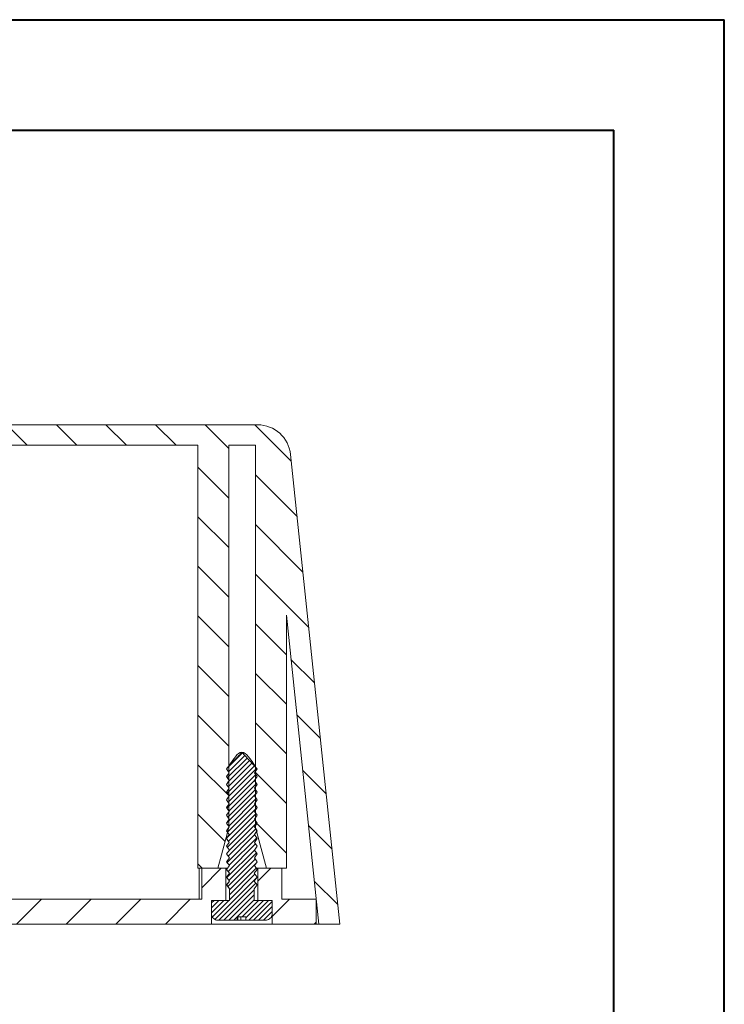
# Model space of a CAD drawing. Units: millimetres. Extents: x 0 to 841, y 0 to 594.
# Drawn here: x 777 to 841, y 505 to 594 of the extents above; entities that cross this region are included whole.
import ezdxf

# ---------------------------------------------------------------- set-up
doc = ezdxf.new("R2010")
doc.units = ezdxf.units.MM

msp = doc.modelspace()

# ---------------------------------------------------------------- hatches: boundary and pattern name
at = {"linetype": 'Continuous', "lineweight": 0}
h = msp.add_hatch(dxfattribs=at)
h.set_pattern_fill('ANSI31', angle=90, style=0)
edge = h.paths.add_edge_path(flags=0)
edge.add_spline(control_points=[(798.702, 520.955), (798.744, 520.796), (798.787, 520.636), (798.83, 520.476), (799.121, 519.392), (799.411, 518.308), (799.702, 517.223)], knot_values=[0.003126, 0.003126, 0.003126, 0.003126, 0.003621, 0.003621, 0.003621, 0.006989, 0.006989, 0.006989, 0.006989], weights=[1, 1, 1, 1, 1, 1, 1], degree=3, periodic=0)
edge.add_line((799.702, 517.223), (801.502, 517.223))
edge.add_line((801.502, 517.223), (801.502, 540.141))
edge.add_line((801.502, 540.141), (804.441, 512.173))
edge.add_line((804.441, 512.173), (806.352, 512.173))
edge.add_line((806.352, 512.173), (801.883, 554.687))
edge.add_arc((798.9, 554.373), 3, 6, 90)
edge.add_line((798.9, 557.373), (744.804, 557.373))
edge.add_arc((744.804, 554.373), 3, 90, 174)
edge.add_line((741.82, 554.687), (737.352, 512.173))
edge.add_line((737.352, 512.173), (739.262, 512.173))
edge.add_line((739.262, 512.173), (742.202, 540.141))
edge.add_line((742.202, 540.141), (742.202, 517.223))
edge.add_line((742.202, 517.223), (744.002, 517.223))
edge.add_spline(control_points=[(744.002, 517.223), (744.11, 517.628), (744.219, 518.033), (744.327, 518.438), (744.509, 519.117), (744.691, 519.797), (744.873, 520.476), (744.916, 520.636), (744.959, 520.796), (745.002, 520.955)], knot_values=[0.007185, 0.007185, 0.007185, 0.007185, 0.008442, 0.008442, 0.008442, 0.010552, 0.010552, 0.010552, 0.011048, 0.011048, 0.011048, 0.011048], weights=[1, 1, 1, 1, 1, 1, 1, 1, 1, 1], degree=3, periodic=0)
edge.add_line((745.002, 520.955), (745.002, 555.523))
edge.add_line((745.002, 555.523), (747.402, 555.523))
edge.add_line((747.402, 555.523), (747.402, 520.955))
edge.add_spline(control_points=[(747.402, 520.955), (747.444, 520.796), (747.487, 520.636), (747.53, 520.476), (747.821, 519.392), (748.111, 518.308), (748.402, 517.223)], knot_values=[0.003126, 0.003126, 0.003126, 0.003126, 0.003621, 0.003621, 0.003621, 0.006989, 0.006989, 0.006989, 0.006989], weights=[1, 1, 1, 1, 1, 1, 1], degree=3, periodic=0)
edge.add_line((748.402, 517.223), (750.202, 517.223))
edge.add_line((750.202, 517.223), (750.202, 555.523))
edge.add_line((750.202, 555.523), (793.502, 555.523))
edge.add_line((793.502, 555.523), (793.502, 517.223))
edge.add_line((793.502, 517.223), (795.302, 517.223))
edge.add_spline(control_points=[(795.302, 517.223), (795.41, 517.628), (795.519, 518.033), (795.627, 518.438), (795.809, 519.117), (795.991, 519.797), (796.173, 520.476), (796.216, 520.636), (796.259, 520.796), (796.302, 520.955)], knot_values=[0.007185, 0.007185, 0.007185, 0.007185, 0.008442, 0.008442, 0.008442, 0.010552, 0.010552, 0.010552, 0.011048, 0.011048, 0.011048, 0.011048], weights=[1, 1, 1, 1, 1, 1, 1, 1, 1, 1], degree=3, periodic=0)
edge.add_line((796.302, 520.955), (796.302, 555.523))
edge.add_line((796.302, 555.523), (798.702, 555.523))
edge.add_line((798.702, 555.523), (798.702, 520.955))
h = msp.add_hatch(dxfattribs=at)
h.set_pattern_fill('ANSI31', scale=0.1, style=0)
edge = h.paths.add_edge_path(flags=0)
edge.add_spline(control_points=[(796.079, 525.523), (796.162, 525.407), (796.245, 525.29), (796.329, 525.173)], knot_values=[0.002928, 0.002928, 0.002928, 0.002928, 0.003358, 0.003358, 0.003358, 0.003358], weights=[1, 1, 1, 1], degree=3, periodic=0)
edge.add_spline(control_points=[(796.329, 525.173), (796.246, 525.057), (796.163, 524.94), (796.08, 524.823)], knot_values=[0.007249, 0.007249, 0.007249, 0.007249, 0.007678, 0.007678, 0.007678, 0.007678], weights=[1, 1, 1, 1], degree=3, periodic=0)
edge.add_spline(control_points=[(796.08, 524.823), (796.164, 524.707), (796.247, 524.59), (796.331, 524.473)], knot_values=[0.002924, 0.002924, 0.002924, 0.002924, 0.003355, 0.003355, 0.003355, 0.003355], weights=[1, 1, 1, 1], degree=3, periodic=0)
edge.add_spline(control_points=[(796.331, 524.473), (796.248, 524.357), (796.165, 524.24), (796.082, 524.123)], knot_values=[0.007239, 0.007239, 0.007239, 0.007239, 0.007668, 0.007668, 0.007668, 0.007668], weights=[1, 1, 1, 1], degree=3, periodic=0)
edge.add_spline(control_points=[(796.082, 524.123), (796.166, 524.007), (796.249, 523.89), (796.332, 523.773)], knot_values=[0.002921, 0.002921, 0.002921, 0.002921, 0.003351, 0.003351, 0.003351, 0.003351], weights=[1, 1, 1, 1], degree=3, periodic=0)
edge.add_spline(control_points=[(796.332, 523.773), (796.249, 523.657), (796.167, 523.54), (796.084, 523.423)], knot_values=[0.007229, 0.007229, 0.007229, 0.007229, 0.007658, 0.007658, 0.007658, 0.007658], weights=[1, 1, 1, 1], degree=3, periodic=0)
edge.add_spline(control_points=[(796.084, 523.423), (796.167, 523.307), (796.251, 523.19), (796.334, 523.073)], knot_values=[0.002917, 0.002917, 0.002917, 0.002917, 0.003347, 0.003347, 0.003347, 0.003347], weights=[1, 1, 1, 1], degree=3, periodic=0)
edge.add_spline(control_points=[(796.334, 523.073), (796.251, 522.957), (796.168, 522.84), (796.086, 522.723)], knot_values=[0.007219, 0.007219, 0.007219, 0.007219, 0.007648, 0.007648, 0.007648, 0.007648], weights=[1, 1, 1, 1], degree=3, periodic=0)
edge.add_spline(control_points=[(796.086, 522.723), (796.169, 522.607), (796.252, 522.49), (796.336, 522.373)], knot_values=[0.002914, 0.002914, 0.002914, 0.002914, 0.003344, 0.003344, 0.003344, 0.003344], weights=[1, 1, 1, 1], degree=3, periodic=0)
edge.add_spline(control_points=[(796.336, 522.373), (796.253, 522.257), (796.17, 522.14), (796.087, 522.023)], knot_values=[0.00721, 0.00721, 0.00721, 0.00721, 0.007638, 0.007638, 0.007638, 0.007638], weights=[1, 1, 1, 1], degree=3, periodic=0)
edge.add_spline(control_points=[(796.087, 522.023), (796.171, 521.907), (796.254, 521.79), (796.337, 521.673)], knot_values=[0.00291, 0.00291, 0.00291, 0.00291, 0.00334, 0.00334, 0.00334, 0.00334], weights=[1, 1, 1, 1], degree=3, periodic=0)
edge.add_spline(control_points=[(796.337, 521.673), (796.255, 521.557), (796.172, 521.44), (796.089, 521.323)], knot_values=[0.0072, 0.0072, 0.0072, 0.0072, 0.007628, 0.007628, 0.007628, 0.007628], weights=[1, 1, 1, 1], degree=3, periodic=0)
edge.add_spline(control_points=[(796.089, 521.323), (796.172, 521.207), (796.256, 521.09), (796.339, 520.973)], knot_values=[0.002907, 0.002907, 0.002907, 0.002907, 0.003337, 0.003337, 0.003337, 0.003337], weights=[1, 1, 1, 1], degree=3, periodic=0)
edge.add_spline(control_points=[(796.339, 520.973), (796.256, 520.857), (796.174, 520.74), (796.091, 520.623)], knot_values=[0.00719, 0.00719, 0.00719, 0.00719, 0.007618, 0.007618, 0.007618, 0.007618], weights=[1, 1, 1, 1], degree=3, periodic=0)
edge.add_spline(control_points=[(796.091, 520.623), (796.174, 520.507), (796.257, 520.39), (796.341, 520.273)], knot_values=[0.002903, 0.002903, 0.002903, 0.002903, 0.003333, 0.003333, 0.003333, 0.003333], weights=[1, 1, 1, 1], degree=3, periodic=0)
edge.add_spline(control_points=[(796.341, 520.273), (796.258, 520.157), (796.175, 520.04), (796.092, 519.923)], knot_values=[0.00718, 0.00718, 0.00718, 0.00718, 0.007608, 0.007608, 0.007608, 0.007608], weights=[1, 1, 1, 1], degree=3, periodic=0)
edge.add_spline(control_points=[(796.092, 519.923), (796.176, 519.807), (796.259, 519.69), (796.343, 519.573)], knot_values=[0.002899, 0.002899, 0.002899, 0.002899, 0.00333, 0.00333, 0.00333, 0.00333], weights=[1, 1, 1, 1], degree=3, periodic=0)
edge.add_spline(control_points=[(796.343, 519.573), (796.26, 519.457), (796.177, 519.34), (796.094, 519.223)], knot_values=[0.00717, 0.00717, 0.00717, 0.00717, 0.007598, 0.007598, 0.007598, 0.007598], weights=[1, 1, 1, 1], degree=3, periodic=0)
edge.add_spline(control_points=[(796.094, 519.223), (796.178, 519.107), (796.261, 518.99), (796.344, 518.873)], knot_values=[0.002896, 0.002896, 0.002896, 0.002896, 0.003326, 0.003326, 0.003326, 0.003326], weights=[1, 1, 1, 1], degree=3, periodic=0)
edge.add_spline(control_points=[(796.344, 518.873), (796.261, 518.757), (796.179, 518.64), (796.096, 518.523)], knot_values=[0.00716, 0.00716, 0.00716, 0.00716, 0.007589, 0.007589, 0.007589, 0.007589], weights=[1, 1, 1, 1], degree=3, periodic=0)
edge.add_spline(control_points=[(796.096, 518.523), (796.179, 518.407), (796.263, 518.29), (796.346, 518.173)], knot_values=[0.002892, 0.002892, 0.002892, 0.002892, 0.003323, 0.003323, 0.003323, 0.003323], weights=[1, 1, 1, 1], degree=3, periodic=0)
edge.add_spline(control_points=[(796.346, 518.173), (796.263, 518.057), (796.18, 517.94), (796.098, 517.823)], knot_values=[0.007151, 0.007151, 0.007151, 0.007151, 0.007579, 0.007579, 0.007579, 0.007579], weights=[1, 1, 1, 1], degree=3, periodic=0)
edge.add_spline(control_points=[(796.098, 517.823), (796.181, 517.707), (796.264, 517.59), (796.348, 517.473)], knot_values=[0.002889, 0.002889, 0.002889, 0.002889, 0.003319, 0.003319, 0.003319, 0.003319], weights=[1, 1, 1, 1], degree=3, periodic=0)
edge.add_spline(control_points=[(796.348, 517.473), (796.265, 517.357), (796.182, 517.24), (796.099, 517.123)], knot_values=[0.007141, 0.007141, 0.007141, 0.007141, 0.007569, 0.007569, 0.007569, 0.007569], weights=[1, 1, 1, 1], degree=3, periodic=0)
edge.add_spline(control_points=[(796.099, 517.123), (796.183, 517.007), (796.266, 516.89), (796.349, 516.773)], knot_values=[0.002885, 0.002885, 0.002885, 0.002885, 0.003315, 0.003315, 0.003315, 0.003315], weights=[1, 1, 1, 1], degree=3, periodic=0)
edge.add_spline(control_points=[(796.349, 516.773), (796.267, 516.657), (796.184, 516.54), (796.101, 516.423)], knot_values=[0.007131, 0.007131, 0.007131, 0.007131, 0.007559, 0.007559, 0.007559, 0.007559], weights=[1, 1, 1, 1], degree=3, periodic=0)
edge.add_spline(control_points=[(796.101, 516.423), (796.184, 516.307), (796.268, 516.19), (796.351, 516.073)], knot_values=[0.002882, 0.002882, 0.002882, 0.002882, 0.003312, 0.003312, 0.003312, 0.003312], weights=[1, 1, 1, 1], degree=3, periodic=0)
edge.add_spline(control_points=[(796.351, 516.073), (796.268, 515.957), (796.186, 515.84), (796.103, 515.723)], knot_values=[0.007118, 0.007118, 0.007118, 0.007118, 0.007545, 0.007545, 0.007545, 0.007545], weights=[1, 1, 1, 1], degree=3, periodic=0)
edge.add_spline(control_points=[(796.103, 515.723), (796.186, 515.607), (796.269, 515.49), (796.353, 515.373)], knot_values=[0.002878, 0.002878, 0.002878, 0.002878, 0.003308, 0.003308, 0.003308, 0.003308], weights=[1, 1, 1, 1], degree=3, periodic=0)
edge.add_line((796.353, 515.373), (796.353, 514.323))
edge.add_line((796.353, 514.323), (794.727, 514.323))
edge.add_line((794.727, 514.323), (794.727, 513.123))
edge.add_spline(control_points=[(794.727, 513.123), (794.727, 513.056), (794.738, 512.988), (794.761, 512.925), (794.783, 512.862), (794.816, 512.801), (794.858, 512.749), (794.9, 512.696), (794.952, 512.65), (795.009, 512.615), (795.066, 512.579), (795.129, 512.553), (795.195, 512.538), (795.238, 512.528), (795.283, 512.523), (795.327, 512.523)], knot_values=[0, 0, 0, 0, 0.000201, 0.000201, 0.000201, 0.000403, 0.000403, 0.000403, 0.000604, 0.000604, 0.000604, 0.000806, 0.000806, 0.000806, 0.000938, 0.000938, 0.000938, 0.000938], weights=[1, 1, 1, 1, 1, 1, 1, 1, 1, 1, 1, 1, 1, 1, 1, 1], degree=3, periodic=0)
edge.add_line((795.327, 512.523), (797.046, 512.523))
edge.add_line((797.046, 512.523), (797.046, 512.823))
edge.add_line((797.046, 512.823), (797.85, 512.823))
edge.add_line((797.85, 512.823), (797.85, 512.523))
edge.add_line((797.85, 512.523), (799.626, 512.523))
edge.add_spline(control_points=[(799.626, 512.523), (799.65, 512.523), (799.673, 512.525), (799.696, 512.527), (799.762, 512.535), (799.829, 512.554), (799.889, 512.584), (799.949, 512.613), (800.006, 512.653), (800.053, 512.701), (800.1, 512.749), (800.14, 512.805), (800.169, 512.866), (800.197, 512.927), (800.216, 512.993), (800.223, 513.06), (800.225, 513.081), (800.226, 513.102), (800.226, 513.123)], knot_values=[0.000938, 0.000938, 0.000938, 0.000938, 0.001007, 0.001007, 0.001007, 0.001209, 0.001209, 0.001209, 0.00141, 0.00141, 0.00141, 0.001612, 0.001612, 0.001612, 0.001813, 0.001813, 0.001813, 0.001876, 0.001876, 0.001876, 0.001876], weights=[1, 1, 1, 1, 1, 1, 1, 1, 1, 1, 1, 1, 1, 1, 1, 1, 1, 1, 1], degree=3, periodic=0)
edge.add_line((800.226, 513.123), (800.226, 514.323))
edge.add_line((800.226, 514.323), (798.601, 514.323))
edge.add_line((798.601, 514.323), (798.601, 515.373))
edge.add_spline(control_points=[(798.601, 515.373), (798.684, 515.49), (798.767, 515.607), (798.851, 515.723)], knot_values=[0.007103, 0.007103, 0.007103, 0.007103, 0.007531, 0.007531, 0.007531, 0.007531], weights=[1, 1, 1, 1], degree=3, periodic=0)
edge.add_spline(control_points=[(798.851, 515.723), (798.768, 515.84), (798.685, 515.957), (798.602, 516.073)], knot_values=[0.002871, 0.002871, 0.002871, 0.002871, 0.003301, 0.003301, 0.003301, 0.003301], weights=[1, 1, 1, 1], degree=3, periodic=0)
edge.add_spline(control_points=[(798.602, 516.073), (798.686, 516.19), (798.769, 516.307), (798.852, 516.423)], knot_values=[0.007112, 0.007112, 0.007112, 0.007112, 0.00754, 0.00754, 0.00754, 0.00754], weights=[1, 1, 1, 1], degree=3, periodic=0)
edge.add_spline(control_points=[(798.852, 516.423), (798.77, 516.54), (798.687, 516.657), (798.604, 516.773)], knot_values=[0.002875, 0.002875, 0.002875, 0.002875, 0.003304, 0.003304, 0.003304, 0.003304], weights=[1, 1, 1, 1], degree=3, periodic=0)
edge.add_spline(control_points=[(798.604, 516.773), (798.687, 516.89), (798.771, 517.007), (798.854, 517.123)], knot_values=[0.007122, 0.007122, 0.007122, 0.007122, 0.00755, 0.00755, 0.00755, 0.00755], weights=[1, 1, 1, 1], degree=3, periodic=0)
edge.add_spline(control_points=[(798.854, 517.123), (798.771, 517.24), (798.688, 517.357), (798.606, 517.473)], knot_values=[0.002879, 0.002879, 0.002879, 0.002879, 0.003308, 0.003308, 0.003308, 0.003308], weights=[1, 1, 1, 1], degree=3, periodic=0)
edge.add_spline(control_points=[(798.606, 517.473), (798.689, 517.59), (798.772, 517.707), (798.856, 517.823)], knot_values=[0.007132, 0.007132, 0.007132, 0.007132, 0.00756, 0.00756, 0.00756, 0.00756], weights=[1, 1, 1, 1], degree=3, periodic=0)
edge.add_spline(control_points=[(798.856, 517.823), (798.773, 517.94), (798.69, 518.057), (798.607, 518.173)], knot_values=[0.002882, 0.002882, 0.002882, 0.002882, 0.003311, 0.003311, 0.003311, 0.003311], weights=[1, 1, 1, 1], degree=3, periodic=0)
edge.add_spline(control_points=[(798.607, 518.173), (798.691, 518.29), (798.774, 518.407), (798.857, 518.523)], knot_values=[0.007141, 0.007141, 0.007141, 0.007141, 0.00757, 0.00757, 0.00757, 0.00757], weights=[1, 1, 1, 1], degree=3, periodic=0)
edge.add_spline(control_points=[(798.857, 518.523), (798.775, 518.64), (798.692, 518.757), (798.609, 518.873)], knot_values=[0.002886, 0.002886, 0.002886, 0.002886, 0.003315, 0.003315, 0.003315, 0.003315], weights=[1, 1, 1, 1], degree=3, periodic=0)
edge.add_spline(control_points=[(798.609, 518.873), (798.692, 518.99), (798.776, 519.107), (798.859, 519.223)], knot_values=[0.007151, 0.007151, 0.007151, 0.007151, 0.007579, 0.007579, 0.007579, 0.007579], weights=[1, 1, 1, 1], degree=3, periodic=0)
edge.add_spline(control_points=[(798.859, 519.223), (798.776, 519.34), (798.694, 519.457), (798.611, 519.573)], knot_values=[0.002889, 0.002889, 0.002889, 0.002889, 0.003318, 0.003318, 0.003318, 0.003318], weights=[1, 1, 1, 1], degree=3, periodic=0)
edge.add_spline(control_points=[(798.611, 519.573), (798.694, 519.69), (798.778, 519.807), (798.861, 519.923)], knot_values=[0.007161, 0.007161, 0.007161, 0.007161, 0.007589, 0.007589, 0.007589, 0.007589], weights=[1, 1, 1, 1], degree=3, periodic=0)
edge.add_spline(control_points=[(798.861, 519.923), (798.778, 520.04), (798.695, 520.157), (798.613, 520.273)], knot_values=[0.002893, 0.002893, 0.002893, 0.002893, 0.003322, 0.003322, 0.003322, 0.003322], weights=[1, 1, 1, 1], degree=3, periodic=0)
edge.add_spline(control_points=[(798.613, 520.273), (798.696, 520.39), (798.779, 520.507), (798.863, 520.623)], knot_values=[0.007174, 0.007174, 0.007174, 0.007174, 0.007604, 0.007604, 0.007604, 0.007604], weights=[1, 1, 1, 1], degree=3, periodic=0)
edge.add_spline(control_points=[(798.863, 520.623), (798.78, 520.74), (798.697, 520.857), (798.614, 520.973)], knot_values=[0.002896, 0.002896, 0.002896, 0.002896, 0.003325, 0.003325, 0.003325, 0.003325], weights=[1, 1, 1, 1], degree=3, periodic=0)
edge.add_spline(control_points=[(798.614, 520.973), (798.698, 521.09), (798.781, 521.207), (798.864, 521.323)], knot_values=[0.007184, 0.007184, 0.007184, 0.007184, 0.007614, 0.007614, 0.007614, 0.007614], weights=[1, 1, 1, 1], degree=3, periodic=0)
edge.add_spline(control_points=[(798.864, 521.323), (798.782, 521.44), (798.699, 521.557), (798.616, 521.673)], knot_values=[0.0029, 0.0029, 0.0029, 0.0029, 0.003329, 0.003329, 0.003329, 0.003329], weights=[1, 1, 1, 1], degree=3, periodic=0)
edge.add_spline(control_points=[(798.616, 521.673), (798.699, 521.79), (798.783, 521.907), (798.866, 522.023)], knot_values=[0.007194, 0.007194, 0.007194, 0.007194, 0.007623, 0.007623, 0.007623, 0.007623], weights=[1, 1, 1, 1], degree=3, periodic=0)
edge.add_spline(control_points=[(798.866, 522.023), (798.783, 522.14), (798.7, 522.257), (798.618, 522.373)], knot_values=[0.002903, 0.002903, 0.002903, 0.002903, 0.003333, 0.003333, 0.003333, 0.003333], weights=[1, 1, 1, 1], degree=3, periodic=0)
edge.add_spline(control_points=[(798.618, 522.373), (798.701, 522.49), (798.784, 522.607), (798.868, 522.723)], knot_values=[0.007204, 0.007204, 0.007204, 0.007204, 0.007633, 0.007633, 0.007633, 0.007633], weights=[1, 1, 1, 1], degree=3, periodic=0)
edge.add_spline(control_points=[(798.868, 522.723), (798.785, 522.84), (798.702, 522.957), (798.619, 523.073)], knot_values=[0.002907, 0.002907, 0.002907, 0.002907, 0.003336, 0.003336, 0.003336, 0.003336], weights=[1, 1, 1, 1], degree=3, periodic=0)
edge.add_spline(control_points=[(798.619, 523.073), (798.703, 523.19), (798.786, 523.307), (798.869, 523.423)], knot_values=[0.007214, 0.007214, 0.007214, 0.007214, 0.007643, 0.007643, 0.007643, 0.007643], weights=[1, 1, 1, 1], degree=3, periodic=0)
edge.add_spline(control_points=[(798.869, 523.423), (798.787, 523.54), (798.704, 523.657), (798.621, 523.773)], knot_values=[0.002911, 0.002911, 0.002911, 0.002911, 0.00334, 0.00334, 0.00334, 0.00334], weights=[1, 1, 1, 1], degree=3, periodic=0)
edge.add_spline(control_points=[(798.621, 523.773), (798.704, 523.89), (798.788, 524.007), (798.871, 524.123)], knot_values=[0.007224, 0.007224, 0.007224, 0.007224, 0.007653, 0.007653, 0.007653, 0.007653], weights=[1, 1, 1, 1], degree=3, periodic=0)
edge.add_spline(control_points=[(798.871, 524.123), (798.788, 524.24), (798.706, 524.357), (798.623, 524.473)], knot_values=[0.002914, 0.002914, 0.002914, 0.002914, 0.003343, 0.003343, 0.003343, 0.003343], weights=[1, 1, 1, 1], degree=3, periodic=0)
edge.add_spline(control_points=[(798.623, 524.473), (798.706, 524.59), (798.79, 524.707), (798.873, 524.823)], knot_values=[0.007233, 0.007233, 0.007233, 0.007233, 0.007663, 0.007663, 0.007663, 0.007663], weights=[1, 1, 1, 1], degree=3, periodic=0)
edge.add_spline(control_points=[(798.873, 524.823), (798.79, 524.94), (798.707, 525.057), (798.625, 525.173)], knot_values=[0.002918, 0.002918, 0.002918, 0.002918, 0.003347, 0.003347, 0.003347, 0.003347], weights=[1, 1, 1, 1], degree=3, periodic=0)
edge.add_spline(control_points=[(798.625, 525.173), (798.708, 525.29), (798.791, 525.407), (798.875, 525.523)], knot_values=[0.007243, 0.007243, 0.007243, 0.007243, 0.007673, 0.007673, 0.007673, 0.007673], weights=[1, 1, 1, 1], degree=3, periodic=0)
edge.add_spline(control_points=[(798.875, 525.523), (798.792, 525.64), (798.709, 525.757), (798.626, 525.873)], knot_values=[0.002921, 0.002921, 0.002921, 0.002921, 0.00335, 0.00335, 0.00335, 0.00335], weights=[1, 1, 1, 1], degree=3, periodic=0)
edge.add_spline(control_points=[(798.626, 525.873), (798.71, 525.99), (798.793, 526.107), (798.876, 526.223)], knot_values=[0.007253, 0.007253, 0.007253, 0.007253, 0.007683, 0.007683, 0.007683, 0.007683], weights=[1, 1, 1, 1], degree=3, periodic=0)
edge.add_spline(control_points=[(798.876, 526.223), (798.54, 526.584), (798.203, 526.945), (797.866, 527.305), (797.772, 527.405), (797.679, 527.505), (797.584, 527.604), (797.559, 527.628), (797.536, 527.654), (797.508, 527.675), (797.502, 527.68), (797.495, 527.684), (797.488, 527.687), (797.485, 527.688), (797.481, 527.689), (797.477, 527.689), (797.474, 527.689), (797.47, 527.688), (797.467, 527.687), (797.461, 527.686), (797.456, 527.683), (797.452, 527.68), (797.438, 527.671), (797.426, 527.66), (797.415, 527.649), (797.391, 527.626), (797.369, 527.603), (797.347, 527.58), (797.302, 527.533), (797.258, 527.486), (797.213, 527.439), (796.833, 527.035), (796.456, 526.629), (796.077, 526.223)], knot_values=[0, 0, 0, 0, 0.00148, 0.00148, 0.00148, 0.001892, 0.001892, 0.001892, 0.001995, 0.001995, 0.001995, 0.002019, 0.002019, 0.002019, 0.00203, 0.00203, 0.00203, 0.002041, 0.002041, 0.002041, 0.002057, 0.002057, 0.002057, 0.002105, 0.002105, 0.002105, 0.002202, 0.002202, 0.002202, 0.002394, 0.002394, 0.002394, 0.00405, 0.00405, 0.00405, 0.00405], weights=[1, 1, 1, 1, 1, 1, 1, 1, 1, 1, 1, 1, 1, 1, 1, 1, 1, 1, 1, 1, 1, 1, 1, 1, 1, 1, 1, 1, 1, 1, 1, 1, 1, 1], degree=3, periodic=0)
edge.add_spline(control_points=[(796.077, 526.223), (796.16, 526.107), (796.244, 525.99), (796.327, 525.873)], knot_values=[0.002931, 0.002931, 0.002931, 0.002931, 0.003362, 0.003362, 0.003362, 0.003362], weights=[1, 1, 1, 1], degree=3, periodic=0)
edge.add_spline(control_points=[(796.327, 525.873), (796.244, 525.757), (796.162, 525.64), (796.079, 525.523)], knot_values=[0.007259, 0.007259, 0.007259, 0.007259, 0.007688, 0.007688, 0.007688, 0.007688], weights=[1, 1, 1, 1], degree=3, periodic=0)
h = msp.add_hatch(dxfattribs=at)
h.set_pattern_fill('ANSI31', style=0)
h.paths.add_polyline_path([(793.852, 517.223), (793.852, 514.423), (749.852, 514.423), (749.852, 517.223), (747.676, 517.223), (747.676, 514.323), (748.976, 514.323), (748.976, 512.173), (794.727, 512.173), (794.727, 514.323), (796.027, 514.323), (796.027, 517.223)], flags=0)
h = msp.add_hatch(dxfattribs=at)
h.set_pattern_fill('ANSI31', style=0)
h.paths.add_polyline_path([(801.102, 514.423), (801.102, 517.223), (798.926, 517.223), (798.926, 514.323), (800.226, 514.323), (800.226, 512.173), (804.202, 512.173), (804.202, 514.423)], flags=0)

# ---------------------------------------------------------------- linework, layer by layer
at = {"color": 7, "linetype": 'Continuous', "lineweight": 40}
for p, q in [((0.079, 594.042), (841.136, 594.042)), ((841.136, 0.042), (841.136, 594.042)), ((25.079, 584.042), (831.136, 584.042)), ((831.136, 10.042), (831.136, 584.042))]:
    msp.add_line(p, q, dxfattribs=at)
at = {"color": 7, "linetype": 'Continuous', "lineweight": 15}
for p, q in [((744.804, 557.373), (798.9, 557.373)), ((750.202, 555.523), (793.502, 555.523)), ((793.502, 517.223), (793.502, 555.523)), ((796.302, 555.523), (798.702, 555.523)), ((796.302, 555.523), (796.302, 520.955)), ((798.702, 520.955), (798.702, 555.523)), ((801.883, 554.687), (806.352, 512.173)), ((801.502, 540.141), (804.441, 512.173)), ((801.502, 540.141), (801.502, 517.223)), ((796.327, 525.873), (796.077, 526.223)), ((796.077, 526.223), (796.077, 526.223)), ((796.079, 525.523), (796.327, 525.873)), ((796.302, 525.908), (796.327, 525.873)), ((796.327, 525.873), (796.302, 525.838)), ((796.327, 525.873), (796.327, 525.873)), ((798.876, 526.223), (798.626, 525.873)), ((798.626, 525.873), (798.875, 525.523)), ((798.626, 525.873), (798.627, 525.873)), ((798.627, 525.873), (798.701, 525.978)), ((798.701, 525.768), (798.627, 525.873)), ((798.876, 526.223), (798.877, 526.223)), ((796.078, 525.523), (796.079, 525.523)), ((796.329, 525.173), (796.079, 525.523)), ((796.08, 524.823), (796.329, 525.173)), ((796.302, 525.21), (796.328, 525.173)), ((796.328, 525.173), (796.302, 525.136)), ((796.328, 525.173), (796.329, 525.173)), ((798.875, 525.523), (798.625, 525.173)), ((798.625, 525.173), (798.701, 525.28)), ((798.701, 525.066), (798.625, 525.173)), ((798.625, 525.173), (798.873, 524.823)), ((798.625, 525.173), (798.625, 525.173)), ((798.875, 525.523), (798.875, 525.523)), ((796.331, 524.473), (796.08, 524.823)), ((796.08, 524.823), (796.08, 524.823)), ((796.082, 524.123), (796.331, 524.473)), ((796.332, 523.773), (796.082, 524.123)), ((796.082, 524.123), (796.082, 524.123)), ((796.302, 524.513), (796.33, 524.473)), ((796.33, 524.473), (796.302, 524.434)), ((796.33, 524.473), (796.331, 524.473)), ((798.871, 524.123), (798.621, 523.773)), ((798.873, 524.823), (798.623, 524.473)), ((798.623, 524.473), (798.701, 524.583)), ((798.701, 524.363), (798.623, 524.473)), ((798.623, 524.473), (798.871, 524.123)), ((798.623, 524.473), (798.623, 524.473)), ((798.871, 524.123), (798.872, 524.123)), ((798.873, 524.823), (798.873, 524.823)), ((796.084, 523.423), (796.332, 523.773)), ((796.334, 523.073), (796.084, 523.423)), ((796.084, 523.423), (796.084, 523.423)), ((796.302, 523.815), (796.332, 523.773)), ((796.332, 523.773), (796.302, 523.731)), ((796.332, 523.773), (796.332, 523.773)), ((798.869, 523.423), (798.619, 523.073)), ((798.62, 523.073), (798.701, 523.188)), ((798.621, 523.773), (798.869, 523.423)), ((798.621, 523.773), (798.622, 523.773)), ((798.622, 523.773), (798.701, 523.885)), ((798.701, 523.661), (798.622, 523.773)), ((798.869, 523.423), (798.87, 523.423)), ((796.085, 522.723), (796.086, 522.723)), ((796.086, 522.723), (796.334, 523.073)), ((796.336, 522.373), (796.086, 522.723)), ((796.087, 522.023), (796.336, 522.373)), ((796.302, 523.118), (796.334, 523.073)), ((796.334, 523.073), (796.302, 523.029)), ((796.302, 522.42), (796.335, 522.373)), ((796.335, 522.373), (796.302, 522.326)), ((796.334, 523.073), (796.334, 523.073)), ((796.335, 522.373), (796.336, 522.373)), ((798.868, 522.723), (798.618, 522.373)), ((798.618, 522.373), (798.701, 522.49)), ((798.701, 522.256), (798.618, 522.373)), ((798.618, 522.373), (798.866, 522.023)), ((798.618, 522.373), (798.618, 522.373)), ((798.619, 523.073), (798.868, 522.723)), ((798.619, 523.073), (798.62, 523.073)), ((798.701, 522.958), (798.62, 523.073)), ((798.868, 522.723), (798.868, 522.723)), ((796.337, 521.673), (796.087, 522.023)), ((796.087, 522.023), (796.087, 522.023)), ((796.089, 521.323), (796.337, 521.673)), ((796.302, 521.722), (796.337, 521.673)), ((796.337, 521.673), (796.302, 521.624)), ((796.337, 521.673), (796.337, 521.673)), ((798.866, 522.023), (798.616, 521.673)), ((798.616, 521.673), (798.701, 521.792)), ((798.701, 521.553), (798.616, 521.673)), ((798.616, 521.673), (798.864, 521.323)), ((798.616, 521.673), (798.616, 521.673)), ((798.866, 522.023), (798.866, 522.023)), ((796.339, 520.973), (796.089, 521.323)), ((796.089, 521.323), (796.089, 521.323)), ((796.09, 520.623), (796.091, 520.623)), ((796.091, 520.623), (796.339, 520.973)), ((796.341, 520.273), (796.091, 520.623)), ((796.339, 520.973), (796.287, 520.901)), ((796.302, 521.025), (796.339, 520.973)), ((796.302, 520.955), (796.326, 520.955)), ((796.339, 520.973), (796.339, 520.973)), ((798.863, 520.623), (798.613, 520.273)), ((798.613, 520.273), (798.81, 520.549)), ((798.864, 521.323), (798.614, 520.973)), ((798.614, 520.973), (798.863, 520.623)), ((798.614, 520.973), (798.615, 520.973)), ((798.615, 520.973), (798.701, 521.095)), ((798.746, 520.788), (798.615, 520.973)), ((798.627, 520.955), (798.702, 520.955)), ((798.863, 520.623), (798.863, 520.623)), ((798.864, 521.323), (798.865, 521.323)), ((796.34, 520.273), (796.092, 519.923)), ((796.092, 519.923), (796.341, 520.273)), ((796.092, 519.923), (796.342, 519.573)), ((796.343, 519.573), (796.092, 519.923)), ((796.092, 519.923), (796.092, 519.923)), ((796.18, 520.499), (796.34, 520.273)), ((796.34, 520.273), (796.341, 520.273)), ((798.611, 519.573), (798.861, 519.923)), ((798.861, 519.923), (798.611, 519.573)), ((798.861, 519.923), (798.613, 520.273)), ((798.613, 520.273), (798.861, 519.923)), ((798.613, 520.273), (798.613, 520.273)), ((798.861, 519.923), (798.861, 519.923)), ((796.342, 519.573), (796.094, 519.223)), ((796.094, 519.223), (796.343, 519.573)), ((796.094, 519.223), (796.344, 518.873)), ((796.344, 518.873), (796.094, 519.223)), ((796.094, 519.223), (796.094, 519.223)), ((796.344, 518.873), (796.096, 518.523)), ((796.096, 518.523), (796.344, 518.873)), ((796.342, 519.573), (796.343, 519.573)), ((796.344, 518.873), (796.344, 518.873)), ((798.859, 519.223), (798.609, 518.873)), ((798.609, 518.873), (798.857, 518.523)), ((798.609, 518.873), (798.61, 518.873)), ((798.61, 518.873), (798.86, 519.223)), ((798.858, 518.523), (798.61, 518.873)), ((798.86, 519.223), (798.611, 519.573)), ((798.611, 519.573), (798.859, 519.223)), ((798.611, 519.573), (798.611, 519.573)), ((798.859, 519.223), (798.86, 519.223)), ((796.096, 518.523), (796.346, 518.173)), ((796.346, 518.173), (796.096, 518.523)), ((796.096, 518.523), (796.096, 518.523)), ((796.346, 518.173), (796.097, 517.823)), ((796.098, 517.823), (796.346, 518.173)), ((796.346, 518.173), (796.346, 518.173)), ((798.857, 518.523), (798.607, 518.173)), ((798.607, 518.173), (798.856, 517.823)), ((798.607, 518.173), (798.608, 518.173)), ((798.608, 518.173), (798.858, 518.523)), ((798.856, 517.823), (798.608, 518.173)), ((798.857, 518.523), (798.858, 518.523)), ((793.502, 517.223), (795.302, 517.223)), ((793.602, 517.223), (793.602, 514.423)), ((793.852, 517.223), (793.852, 514.423)), ((796.027, 517.223), (793.852, 517.223)), ((793.852, 514.423), (793.852, 517.223)), ((796.027, 517.223), (796.027, 514.323)), ((796.17, 517.223), (796.027, 517.223)), ((796.097, 517.823), (796.347, 517.473)), ((796.097, 517.823), (796.098, 517.823)), ((796.348, 517.473), (796.098, 517.823)), ((796.347, 517.473), (796.099, 517.123)), ((796.099, 517.123), (796.348, 517.473)), ((796.099, 517.123), (796.349, 516.773)), ((796.349, 516.773), (796.099, 517.123)), ((796.099, 517.123), (796.099, 517.123)), ((796.347, 517.473), (796.348, 517.473)), ((798.604, 516.773), (798.854, 517.123)), ((798.854, 517.123), (798.604, 516.773)), ((798.606, 517.473), (798.856, 517.823)), ((798.856, 517.823), (798.606, 517.473)), ((798.854, 517.123), (798.606, 517.473)), ((798.606, 517.473), (798.854, 517.123)), ((798.606, 517.473), (798.606, 517.473)), ((798.926, 517.223), (798.783, 517.223)), ((798.854, 517.123), (798.854, 517.123)), ((798.856, 517.823), (798.856, 517.823)), ((798.926, 514.323), (798.926, 517.223)), ((801.102, 517.223), (798.926, 517.223)), ((799.702, 517.223), (801.502, 517.223)), ((801.102, 514.423), (801.102, 517.223)), ((801.102, 517.223), (801.102, 514.423)), ((796.349, 516.773), (796.101, 516.423)), ((796.101, 516.423), (796.349, 516.773)), ((796.101, 516.423), (796.351, 516.073)), ((796.351, 516.073), (796.101, 516.423)), ((796.101, 516.423), (796.101, 516.423)), ((796.351, 516.073), (796.102, 515.723)), ((796.103, 515.723), (796.351, 516.073)), ((796.349, 516.773), (796.349, 516.773)), ((796.351, 516.073), (796.351, 516.073)), ((798.852, 516.423), (798.602, 516.073)), ((798.602, 516.073), (798.851, 515.723)), ((798.602, 516.073), (798.603, 516.073)), ((798.603, 516.073), (798.853, 516.423)), ((798.851, 515.723), (798.603, 516.073)), ((798.853, 516.423), (798.604, 516.773)), ((798.604, 516.773), (798.852, 516.423)), ((798.604, 516.773), (798.604, 516.773)), ((798.852, 516.423), (798.853, 516.423)), ((796.102, 515.723), (796.352, 515.373)), ((796.102, 515.723), (796.103, 515.723)), ((796.353, 515.373), (796.103, 515.723)), ((796.352, 515.373), (796.352, 514.323)), ((796.352, 515.373), (796.353, 515.373)), ((796.353, 514.323), (796.353, 515.373)), ((798.601, 515.373), (798.851, 515.723)), ((798.851, 515.723), (798.601, 515.373)), ((798.601, 514.323), (798.601, 515.373)), ((798.601, 515.373), (798.601, 514.323)), ((798.601, 515.373), (798.601, 515.373)), ((798.851, 515.723), (798.851, 515.723)), ((749.852, 514.423), (793.852, 514.423)), ((794.727, 513.123), (794.727, 514.323)), ((794.727, 514.323), (796.353, 514.323)), ((794.727, 514.323), (796.027, 514.323)), ((794.727, 514.323), (794.727, 512.173)), ((798.601, 514.323), (800.226, 514.323)), ((798.926, 514.323), (800.226, 514.323)), ((800.226, 514.323), (800.226, 513.123)), ((800.226, 512.173), (800.226, 514.323)), ((801.102, 514.423), (804.202, 514.423)), ((804.202, 514.423), (804.202, 512.173)), ((797.046, 512.523), (795.327, 512.523)), ((797.046, 512.823), (797.85, 512.823)), ((797.046, 512.823), (797.046, 512.523)), ((797.046, 512.523), (797.12, 512.523)), ((797.12, 512.823), (797.12, 512.523)), ((797.12, 512.523), (797.386, 512.523)), ((797.386, 512.823), (797.386, 512.523)), ((797.386, 512.523), (797.85, 512.523)), ((797.85, 512.523), (797.85, 512.823)), ((799.626, 512.523), (797.85, 512.523)), ((748.976, 512.173), (794.727, 512.173)), ((794.727, 512.173), (800.226, 512.173)), ((800.226, 512.173), (804.202, 512.173)), ((804.441, 512.173), (804.202, 512.173)), ((804.441, 512.173), (806.352, 512.173))]:
    msp.add_line(p, q, dxfattribs=at)
at = {"color": 7, "linetype": 'Continuous', "lineweight": 15, "flags": 128}
for points in [[(796.302, 520.955), (796.173, 520.476), (795.627, 518.438), (795.302, 517.223)], [(799.702, 517.223), (798.83, 520.476), (798.702, 520.955)]]:
    msp.add_lwpolyline(points, dxfattribs=at)
at = {"color": 7, "linetype": 'Continuous', "lineweight": 15}
msp.add_arc((798.9, 554.373), 3, 6, 90, dxfattribs=at)
for points, knots in [([(796.077, 526.223), (796.455, 526.629), (796.878, 527.082), (797.324, 527.557), (797.403, 527.638), (797.442, 527.675), (797.464, 527.687), (797.477, 527.69), (797.492, 527.686), (797.531, 527.66), (797.654, 527.529), (798.112, 527.047), (798.541, 526.585), (798.876, 526.223)], [0, 0, 0, 0, 0.409932, 0.457623, 0.481465, 0.493355, 0.49748, 0.500152, 0.502829, 0.508672, 0.53417, 0.63553, 1, 1, 1, 1]), ([(798.701, 526.411), (798.293, 527.072), (797.493, 528.366), (796.694, 527.09), (796.302, 526.465)], [0, 0, 0, 0, 0.5104189, 1, 1, 1, 1]), ([(794.727, 513.123), (794.733, 513.056), (794.747, 512.921), (794.85, 512.741), (795.002, 512.606), (795.171, 512.534), (795.283, 512.526), (795.327, 512.523)], [0, 0, 0, 0, 0.214462, 0.429134, 0.643812, 0.858504, 1, 1, 1, 1]), ([(799.626, 512.523), (799.65, 512.524), (799.74, 512.527), (799.894, 512.574), (800.061, 512.693), (800.179, 512.861), (800.223, 513.014), (800.226, 513.102), (800.226, 513.123)], [0, 0, 0, 0, 0.073869, 0.288556, 0.503228, 0.717881, 0.932517, 1, 1, 1, 1])]:
    msp.add_open_spline(points, degree=3, knots=knots, dxfattribs=at)

doc.saveas('drawing.dxf')
